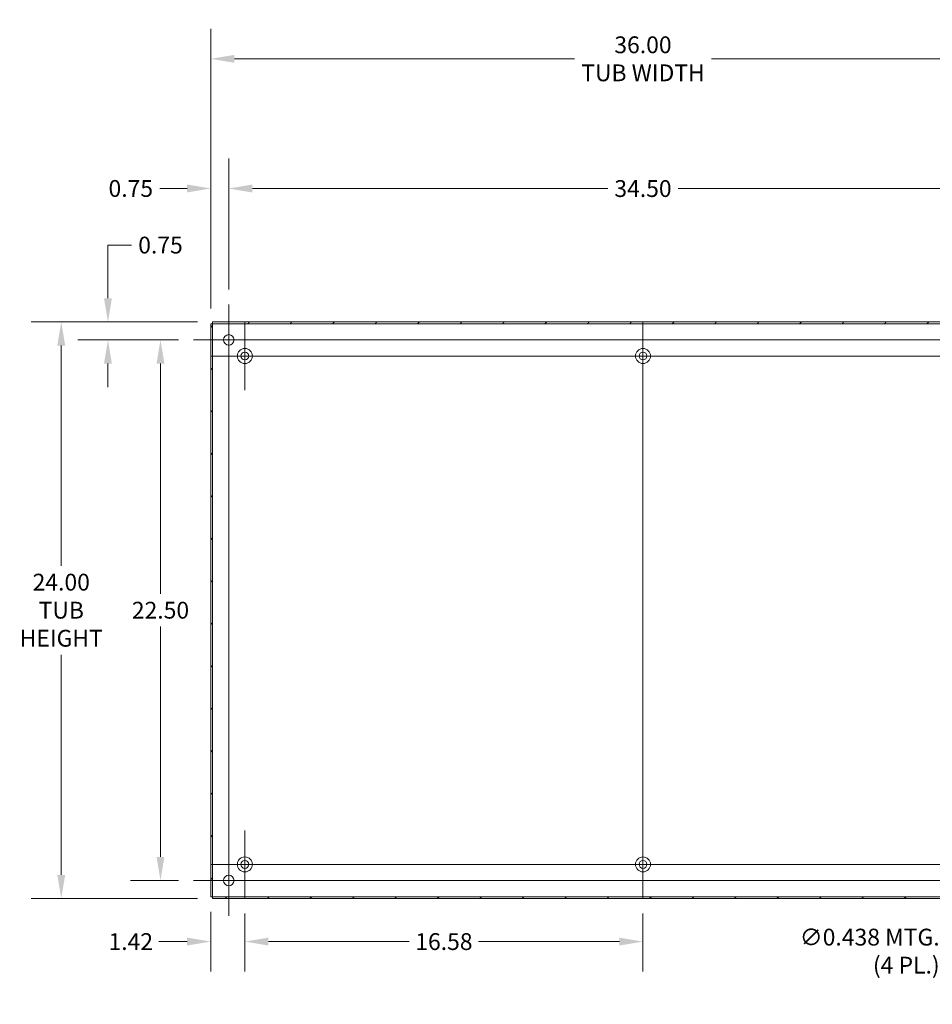
# Model space of a CAD drawing. Units: inches. Extents: x 5 to 166, y 3 to 98.
# Drawn here: x 92 to 130, y 43 to 84 of the extents above; entities that cross this region are included whole.
import ezdxf

# ---------------------------------------------------------------- set-up
doc = ezdxf.new("R2010")
doc.units = ezdxf.units.IN
doc.header["$LTSCALE"] = 10
doc.header["$MEASUREMENT"] = 0
for name, color, linetype, lineweight in [('Center Mark (ANSI)', 7, 'Continuous', 5), ('Centerline (ANSI)', 7, 'Continuous', 5), ('Dimension (ANSI)', 7, 'Continuous', 5), ('Hatch (ANSI)', 7, 'Continuous', 5), ('Visible (ANSI)', 7, 'Continuous', 5)]:
    doc.layers.add(name, color=color, linetype=linetype, lineweight=lineweight)
doc.styles.add('TAHOMA', font='tahoma.ttf')
doc.dimstyles.new('Default (ANSI)', dxfattribs={"dimscale": 10, "dimtxt": 0.07, "dimasz": 0.098425, "dimexe": 0.125, "dimexo": 0.0625, "dimgap": 0.031496, "dimtad": 0, "dimtih": 1, "dimtoh": 1, "dimrnd": 1e-08, "dimzin": 0, "dimdsep": 46, "dimtxsty": 'TAHOMA', "dimcen": 0.09, "dimdle": 0.393701, "dimclrd": 256, "dimclre": 256, "dimclrt": 256, "dimadec": 0, "dimazin": 0, "dimtfac": 1, "dimtofl": 0, "dimtmove": 0, "dimatfit": 3, "dimfxl": 1, "dimtolj": 1, "dimtzin": 0, "dimlwd": -1, "dimlwe": -1, "dimarcsym": 0})

# ---------------------------------------------------------------- blocks, each defined once
blk = doc.blocks.new('*D24')
at = {"layer": 'Defpoints', "color": 0, "transparency": 16777216}
for p in [(136.032, 82.545), (100.032, 71.522), (136.032, 71.522)]:
    blk.add_point(p, dxfattribs=at)
at = {"layer": 'Dimension (ANSI)', "transparency": 16777216}
for p, q in [((100.032, 72.147), (100.032, 83.795)), ((136.032, 72.147), (136.032, 83.795)), ((101.016, 82.545), (115.175, 82.545)), ((135.048, 82.545), (120.889, 82.545))]:
    blk.add_line(p, q, dxfattribs=at)
for points in [[(101.016, 82.709), (101.016, 82.381), (100.032, 82.545)], [(135.048, 82.709), (135.048, 82.381), (136.032, 82.545)]]:
    blk.add_solid(points, dxfattribs=at)
at = {"layer": 'Dimension (ANSI)', "transparency": 16777216, "insert": (118.032, 82.545), "char_height": 0.7, "attachment_point": 5, "style": 'TAHOMA'}
blk.add_mtext('\\A1;\\fTahoma|b0|i0;\\H0.7000;36.00\\P\\fTahoma|b0|i0;\\H0.7000;TUB WIDTH', dxfattribs=at)
blk = doc.blocks.new('*D25')
at = {"layer": 'Defpoints', "color": 0, "transparency": 16777216}
for p in [(100.782, 77.149), (100.782, 72.315), (100.032, 71.522)]:
    blk.add_point(p, dxfattribs=at)
at = {"layer": 'Dimension (ANSI)', "transparency": 16777216}
for p, q in [((100.032, 72.147), (100.032, 78.399)), ((100.782, 72.94), (100.782, 78.399)), ((99.048, 77.149), (97.907, 77.149)), ((101.766, 77.149), (102.751, 77.149))]:
    blk.add_line(p, q, dxfattribs=at)
for points in [[(99.048, 77.313), (99.048, 76.985), (100.032, 77.149)], [(101.766, 77.313), (101.766, 76.985), (100.782, 77.149)]]:
    blk.add_solid(points, dxfattribs=at)
at = {"layer": 'Dimension (ANSI)', "transparency": 16777216, "insert": (96.702, 77.149), "char_height": 0.7, "attachment_point": 5, "style": 'TAHOMA'}
blk.add_mtext('\\A1;0.75', dxfattribs=at)
blk = doc.blocks.new('*D26')
at = {"layer": 'Defpoints', "color": 0, "transparency": 16777216}
for p in [(135.282, 77.145), (100.782, 72.315), (135.282, 72.315)]:
    blk.add_point(p, dxfattribs=at)
at = {"layer": 'Dimension (ANSI)', "transparency": 16777216}
for p, q in [((100.782, 72.94), (100.782, 78.395)), ((135.282, 72.94), (135.282, 78.395)), ((101.766, 77.145), (116.563, 77.145)), ((134.298, 77.145), (119.502, 77.145))]:
    blk.add_line(p, q, dxfattribs=at)
for points in [[(101.766, 77.309), (101.766, 76.981), (100.782, 77.145)], [(134.298, 77.309), (134.298, 76.981), (135.282, 77.145)]]:
    blk.add_solid(points, dxfattribs=at)
at = {"layer": 'Dimension (ANSI)', "transparency": 16777216, "insert": (118.032, 77.145), "char_height": 0.7, "attachment_point": 5, "style": 'TAHOMA'}
blk.add_mtext('\\A1;34.50', dxfattribs=at)
blk = doc.blocks.new('*D27')
at = {"layer": 'Defpoints', "color": 0, "transparency": 16777216}
for p in [(100.106, 71.596), (93.807, 47.596), (100.106, 47.596)]:
    blk.add_point(p, dxfattribs=at)
at = {"layer": 'Dimension (ANSI)', "transparency": 16777216}
for p, q in [((99.481, 71.596), (92.557, 71.596)), ((93.807, 70.611), (93.807, 61.448)), ((93.807, 48.58), (93.807, 57.744)), ((99.481, 47.596), (92.557, 47.596))]:
    blk.add_line(p, q, dxfattribs=at)
for points in [[(93.643, 70.611), (93.971, 70.611), (93.807, 71.596)], [(93.643, 48.58), (93.971, 48.58), (93.807, 47.596)]]:
    blk.add_solid(points, dxfattribs=at)
at = {"layer": 'Dimension (ANSI)', "transparency": 16777216, "insert": (93.807, 59.596), "char_height": 0.7, "attachment_point": 5, "style": 'TAHOMA'}
blk.add_mtext('\\A1;\\fTahoma|b0|i0;\\H0.7000;24.00\\P\\fTahoma|b0|i0;\\H0.7000;TUB\\P\\fTahoma|b0|i0;\\H0.7000;HEIGHT', dxfattribs=at)
blk = doc.blocks.new('*D28')
at = {"layer": 'Defpoints', "color": 0, "transparency": 16777216}
for p in [(97.939, 70.846), (99.313, 70.846), (99.313, 48.346)]:
    blk.add_point(p, dxfattribs=at)
at = {"layer": 'Dimension (ANSI)', "transparency": 16777216}
for p, q in [((98.688, 70.846), (96.689, 70.846)), ((97.939, 69.861), (97.939, 60.275)), ((97.939, 49.33), (97.939, 58.916)), ((98.688, 48.346), (96.689, 48.346))]:
    blk.add_line(p, q, dxfattribs=at)
for points in [[(97.775, 69.861), (98.103, 69.861), (97.939, 70.846)], [(97.775, 49.33), (98.103, 49.33), (97.939, 48.346)]]:
    blk.add_solid(points, dxfattribs=at)
at = {"layer": 'Dimension (ANSI)', "transparency": 16777216, "insert": (97.939, 59.596), "char_height": 0.7, "attachment_point": 5, "style": 'TAHOMA'}
blk.add_mtext('\\A1;22.50', dxfattribs=at)
blk = doc.blocks.new('*D29')
at = {"layer": 'Defpoints', "color": 0, "transparency": 16777216}
for p in [(95.751, 71.596), (100.106, 71.596), (99.313, 70.846)]:
    blk.add_point(p, dxfattribs=at)
at = {"layer": 'Dimension (ANSI)', "transparency": 16777216}
for p, q in [((95.751, 72.58), (95.751, 74.793)), ((95.751, 74.793), (96.735, 74.793)), ((99.481, 71.596), (94.501, 71.596)), ((98.688, 70.846), (94.501, 70.846)), ((95.751, 69.861), (95.751, 68.877))]:
    blk.add_line(p, q, dxfattribs=at)
for points in [[(95.587, 72.58), (95.915, 72.58), (95.751, 71.596)], [(95.587, 69.861), (95.915, 69.861), (95.751, 70.846)]]:
    blk.add_solid(points, dxfattribs=at)
at = {"layer": 'Dimension (ANSI)', "transparency": 16777216, "insert": (97.939, 74.793), "char_height": 0.7, "attachment_point": 5, "style": 'TAHOMA'}
blk.add_mtext('\\A1;0.75', dxfattribs=at)
blk = doc.blocks.new('*D30')
at = {"layer": 'Defpoints', "color": 0, "transparency": 16777216}
for p in [(100.032, 47.67), (101.452, 47.601), (101.452, 45.803)]:
    blk.add_point(p, dxfattribs=at)
at = {"layer": 'Dimension (ANSI)', "transparency": 16777216}
for p, q in [((100.032, 47.045), (100.032, 44.553)), ((101.452, 46.976), (101.452, 44.553)), ((99.048, 45.803), (97.877, 45.803)), ((102.436, 45.803), (103.421, 45.803))]:
    blk.add_line(p, q, dxfattribs=at)
for points in [[(99.048, 45.967), (99.048, 45.639), (100.032, 45.803)], [(102.436, 45.967), (102.436, 45.639), (101.452, 45.803)]]:
    blk.add_solid(points, dxfattribs=at)
at = {"layer": 'Dimension (ANSI)', "transparency": 16777216, "insert": (96.702, 45.803), "char_height": 0.7, "attachment_point": 5, "style": 'TAHOMA'}
blk.add_mtext('\\A1;1.42', dxfattribs=at)
blk = doc.blocks.new('*D31')
at = {"layer": 'Defpoints', "color": 0, "transparency": 16777216}
for p in [(101.452, 47.601), (118.032, 47.601), (118.032, 45.803)]:
    blk.add_point(p, dxfattribs=at)
at = {"layer": 'Dimension (ANSI)', "transparency": 16777216}
for p, q in [((101.452, 46.976), (101.452, 44.553)), ((118.032, 46.976), (118.032, 44.553)), ((102.436, 45.803), (108.301, 45.803)), ((117.048, 45.803), (111.183, 45.803))]:
    blk.add_line(p, q, dxfattribs=at)
for points in [[(102.436, 45.967), (102.436, 45.639), (101.452, 45.803)], [(117.048, 45.967), (117.048, 45.639), (118.032, 45.803)]]:
    blk.add_solid(points, dxfattribs=at)
at = {"layer": 'Dimension (ANSI)', "transparency": 16777216, "insert": (109.742, 45.803), "char_height": 0.7, "attachment_point": 5, "style": 'TAHOMA'}
blk.add_mtext('\\A1;16.58', dxfattribs=at)
blk = doc.blocks.new('*D32')
at = {"layer": 'Defpoints', "color": 0, "transparency": 16777216}
for p in [(135.446, 48.491), (135.118, 48.201)]:
    blk.add_point(p, dxfattribs=at)
at = {"layer": 'Dimension (ANSI)', "transparency": 16777216}
for p, q in [((135.282, 47.446), (135.282, 49.246)), ((134.382, 48.346), (136.182, 48.346)), ((131.958, 45.406), (134.381, 47.548)), ((130.701, 45.406), (131.958, 45.406))]:
    blk.add_line(p, q, dxfattribs=at)
blk.add_solid([(134.272, 47.671), (134.49, 47.426), (135.118, 48.201)], dxfattribs=at)
at = {"layer": 'Dimension (ANSI)', "transparency": 16777216, "insert": (130.386, 45.406), "char_height": 0.7, "attachment_point": 6, "style": 'TAHOMA'}
blk.add_mtext('\\A1;\\fTahoma|b0|i0;\\H0.7000;∅0.438 MTG.\\P\\fTahoma|b0|i0;\\H0.7000;(4 PL.)', dxfattribs=at)

msp = doc.modelspace()

# ---------------------------------------------------------------- hatches: boundary and pattern name
at = {"layer": 'Hatch (ANSI)'}
h = msp.add_hatch(dxfattribs=at)
h.set_pattern_fill('ANSI31', color=256, scale=10, angle=90, style=0)
h.paths.add_polyline_path([(100.03211, 47.66963), (100.10611, 47.66963), (100.10611, 71.52163), (100.03211, 71.52163)])
h = msp.add_hatch(dxfattribs=at)
h.set_pattern_fill('ANSI31', color=256, scale=10, style=0)
h.paths.add_polyline_path([(100.10611, 71.59563), (100.10611, 71.52163), (135.95811, 71.52163), (135.95811, 71.59563)])
h.paths.add_polyline_path([(100.10611, 47.66963), (100.10611, 47.59563), (135.95811, 47.59563), (135.95811, 47.66963)])

# ---------------------------------------------------------------- linework, layer by layer
at = {"layer": 'Center Mark (ANSI)', "linetype": 'Continuous'}
for p, q in [((100.78211, 69.37663), (100.78211, 72.31463)), ((101.45211, 68.76063), (101.45211, 71.59063)), ((119.44711, 70.17563), (116.61711, 70.17563)), ((101.45211, 50.43063), (101.45211, 47.60063)), ((119.44711, 49.01563), (116.61711, 49.01563)), ((99.31311, 48.34563), (102.25111, 48.34563))]:
    msp.add_line(p, q, dxfattribs=at)
at = {"layer": 'Centerline (ANSI)', "linetype": 'Continuous'}
for p, q in [((100.78211, 46.87663), (100.78211, 72.31463)), ((118.03211, 71.59063), (118.03211, 47.60063)), ((136.75111, 70.84563), (99.31311, 70.84563)), ((136.02711, 70.17563), (100.03711, 70.17563)), ((100.03711, 49.01563), (136.02711, 49.01563)), ((136.75111, 48.34563), (99.31311, 48.34563))]:
    msp.add_line(p, q, dxfattribs=at)
at = {"layer": 'Visible (ANSI)'}
for p, q in [((100.10611, 71.52163), (100.03211, 71.52163)), ((100.03211, 71.52163), (100.03211, 47.66963)), ((100.10611, 71.59563), (100.10611, 71.52163)), ((135.95811, 71.59563), (100.10611, 71.59563)), ((100.10611, 71.52163), (135.95811, 71.52163)), ((100.10611, 47.66963), (100.10611, 71.52163)), ((100.03211, 47.66963), (100.10611, 47.66963)), ((100.10611, 47.66963), (100.10611, 47.59563)), ((135.95811, 47.66963), (100.10611, 47.66963)), ((100.10611, 47.59563), (135.95811, 47.59563))]:
    msp.add_line(p, q, dxfattribs=at)
for centre, radius in [((100.78211, 70.84563), 0.219), ((101.45211, 70.17563), 0.3125), ((118.03211, 70.17563), 0.3125), ((101.45211, 70.17563), 0.165), ((118.03211, 70.17563), 0.165), ((101.45211, 49.01563), 0.3125), ((101.45211, 49.01563), 0.165), ((118.03211, 49.01563), 0.3125), ((118.03211, 49.01563), 0.165), ((100.78211, 48.34563), 0.219)]:
    msp.add_circle(centre, radius, dxfattribs=at)

# ---------------------------------------------------------------- dimensions: what is measured, and where the dimension line sits
at = {"layer": 'Dimension (ANSI)'}
for base, p1, p2, angle, text, override, picture, middle in [((136.03211, 82.54525), (100.03211, 71.52163), (136.03211, 71.52163), 180, '\\fTahoma|b0|i0;\\H0.7000;<>\\P\\fTahoma|b0|i0;\\H0.7000;TUB WIDTH', {"dimgap": 0.031496, "dimtih": 0, "dimtoh": 0, "dimdec": 2, "dimtol": 0, "dimlim": 0, "dimtp": 0, "dimtm": 0, "dimtdec": 2, "dimatfit": 1}, '*D24', (118.03211, 82.54525)), ((93.8069, 47.59563), (100.10611, 71.59563), (100.10611, 47.59563), 90, '\\fTahoma|b0|i0;\\H0.7000;<>\\P\\fTahoma|b0|i0;\\H0.7000;TUB\\P\\fTahoma|b0|i0;\\H0.7000;HEIGHT', {"dimgap": 0.031496, "dimdec": 2, "dimtol": 0, "dimlim": 0, "dimtp": 0, "dimtm": 0, "dimtdec": 2, "dimatfit": 1}, '*D27', (93.8069, 59.59563))]:
    dim = msp.add_linear_dim(base=base, p1=p1, p2=p2, angle=angle, text=text, dimstyle='Default (ANSI)', override=override, dxfattribs=at)
    dim.commit()
    dim.dimension.update_dxf_attribs({"geometry": picture, "text_midpoint": middle, "dimtype": 160})
for base, p1, p2, angle, override, picture, middle in [((100.78211, 77.14943), (100.03211, 71.52163), (100.78211, 72.31463), 180, {"dimgap": 0.031496, "dimtih": 0, "dimtoh": 0, "dimdec": 2, "dimtol": 0, "dimlim": 0, "dimtp": 0, "dimtm": 0, "dimtdec": 2, "dimatfit": 1}, '*D25', (96.70241, 77.14943)), ((135.28211, 77.14484), (100.78211, 72.31463), (135.28211, 72.31463), 180, {"dimgap": 0.031496, "dimtih": 0, "dimtoh": 0, "dimdec": 2, "dimtol": 0, "dimlim": 0, "dimtp": 0, "dimtm": 0, "dimtdec": 2, "dimatfit": 1}, '*D26', (118.03211, 77.14484)), ((95.75064, 71.59563), (99.31311, 70.84563), (100.10611, 71.59563), 90, {"dimgap": 0.031496, "dimdec": 2, "dimtol": 0, "dimlim": 0, "dimtp": 0, "dimtm": 0, "dimtdec": 2, "dimatfit": 1}, '*D29', (97.93931, 74.79314)), ((97.93931, 70.84563), (99.31311, 48.34563), (99.31311, 70.84563), 90, {"dimgap": 0.031496, "dimdec": 2, "dimtol": 0, "dimlim": 0, "dimtp": 0, "dimtm": 0, "dimtdec": 2, "dimatfit": 1}, '*D28', (97.93931, 59.59563)), ((101.45211, 45.80333), (100.03211, 47.66963), (101.45211, 47.60063), 180, {"dimgap": 0.031496, "dimtih": 0, "dimtoh": 0, "dimdec": 2, "dimtol": 0, "dimlim": 0, "dimtp": 0, "dimtm": 0, "dimtdec": 2, "dimatfit": 1}, '*D30', (96.70241, 45.80333))]:
    dim = msp.add_linear_dim(base=base, p1=p1, p2=p2, angle=angle, dimstyle='Default (ANSI)', override=override, dxfattribs=at)
    dim.commit()
    dim.dimension.update_dxf_attribs({"geometry": picture, "text_midpoint": middle, "dimtype": 160})
dim = msp.add_diameter_dim_2p(p1=(135.44615, 48.49072), p2=(135.11808, 48.20053), text='\\fTahoma|b0|i0;\\H0.7000;<> MTG.\\P\\fTahoma|b0|i0;\\H0.7000;(4 PL.)', dimstyle='Default (ANSI)', override={"dimgap": 0.031496, "dimdec": 3, "dimlfac": 1, "dimtol": 0, "dimlim": 0, "dimtp": 0, "dimtm": 0, "dimtdec": 3}, dxfattribs=at)
dim.commit()
dim.dimension.update_dxf_attribs({"geometry": '*D32', "text_midpoint": (127.60418, 45.40564), "dimtype": 163})
dim = msp.add_linear_dim(base=(118.03211, 45.80333), p1=(101.45211, 47.60063), p2=(118.03211, 47.60063), dimstyle='Default (ANSI)', override={"dimgap": 0.031496, "dimtih": 0, "dimtoh": 0, "dimdec": 2, "dimtol": 0, "dimlim": 0, "dimtp": 0, "dimtm": 0, "dimtdec": 2, "dimatfit": 1}, dxfattribs=at)
dim.commit()
dim.dimension.update_dxf_attribs({"geometry": '*D31', "text_midpoint": (109.74211, 45.80333), "dimtype": 160})

doc.saveas('drawing.dxf')
